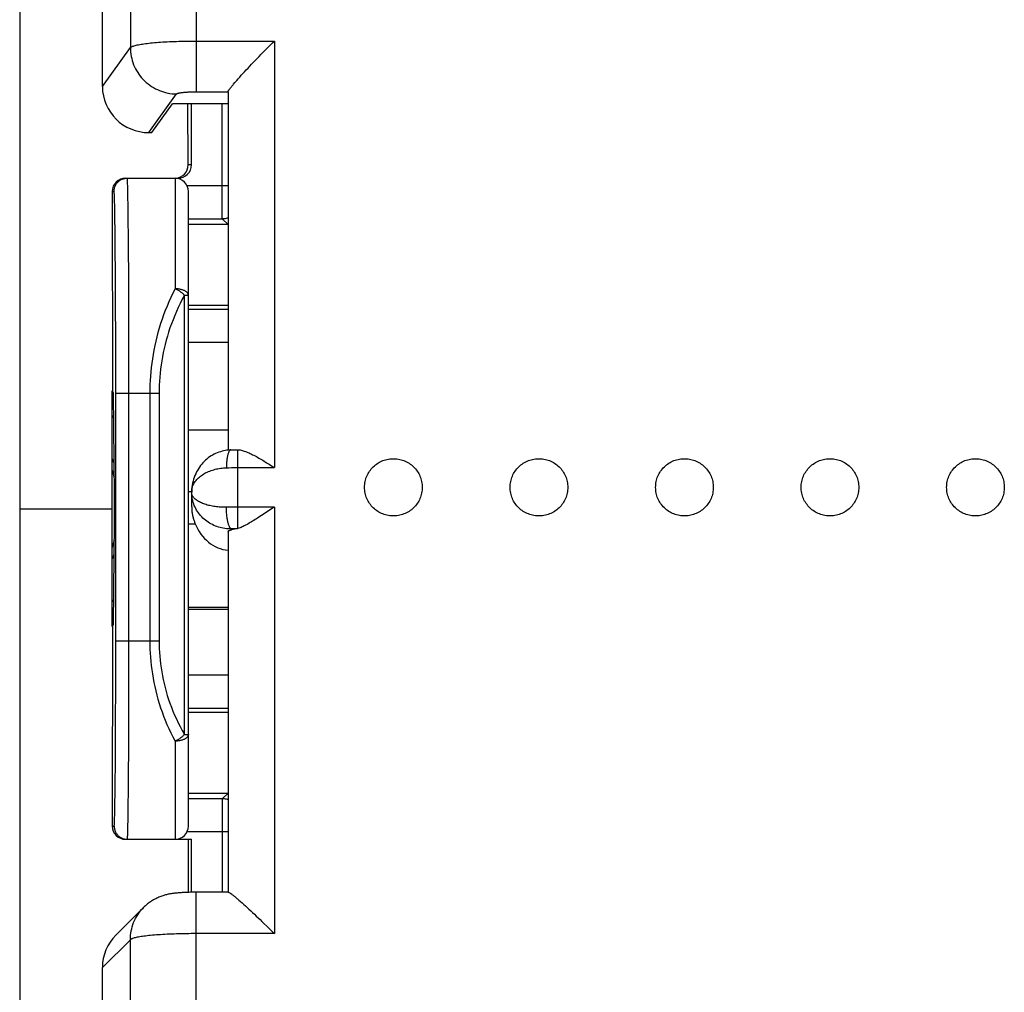
# Model space of a CAD drawing. Units: millimetres. Extents: x -18.4 to 70.7, y -24.4 to 46.3.
# Drawn here: x 38.9 to 53.7, y -7.3 to 7.4 of the extents above; entities that cross this region are included whole.
import ezdxf

# ---------------------------------------------------------------- set-up
doc = ezdxf.new("R2010")
doc.units = ezdxf.units.MM
doc.header["$LTSCALE"] = 16.335
for name, color, linetype in [('21814000', 7, 'CONTINUOUS'), ('26814000', 7, 'CONTINUOUS'), ('28414000', 7, 'CONTINUOUS'), ('RACCORDO', 7, 'CONTINUOUS')]:
    doc.layers.add(name, color=color, linetype=linetype)

msp = doc.modelspace()

# ---------------------------------------------------------------- linework, layer by layer
at = {"layer": '21814000', "color": 7, "linetype": 'CONTINUOUS'}
for radius, start, end in [(2, 20.0165, 22.3178), (1.941, 14.1797, 17.5233), (1.941, 342.4767, 345.8203), (2, 337.6822, 339.9835)]:
    msp.add_arc((38.4, 0), radius, start, end, dxfattribs=at)
at = {"layer": '26814000', "color": 7, "linetype": 'CONTINUOUS'}
for p, q in [((38.85, 22.028), (38.85, -22.028)), ((41.396, 5.2), (41.394, 6.123)), ((41.446, 5.2), (41.446, 6.123)), ((40.45, 5), (41.246, 5)), ((40.25, 4.8), (40.253, 1.783)), ((41.4, -4.8), (41.4, 4.8)), ((42, 4.3), (41.4, 4.3)), ((42, 3.075), (41.4, 3.075)), ((40.25, -1.783), (40.25, 1.783)), ((40.25, 1.783), (40.253, 1.783)), ((40.27, 1.75), (40.253, 1.783)), ((40.283, 0.205), (40.27, 1.75)), ((38.85, 0), (40.25, 0)), ((40.27, -1.75), (40.283, -0.205)), ((40.253, -1.783), (40.25, -4.8)), ((40.25, -1.783), (40.253, -1.783)), ((40.253, -1.783), (40.27, -1.75)), ((41.4, -3.075), (42, -3.075)), ((41.4, -4.3), (42, -4.3)), ((40.45, -5), (41.446, -5)), ((41.397, -5), (41.395, -5.802)), ((41.446, -5.801), (41.446, -5))]:
    msp.add_line(p, q, dxfattribs=at)
at = {"layer": '26814000', "color": 250, "linetype": 'CONTINUOUS'}
for p, q in [((41.909, 4.823), (41.909, 6.123)), ((41.446, 5.2), (41.396, 5.2)), ((41.2, 5), (41.2, 3.326)), ((40.276, 4.8), (40.25, 4.8)), ((40.486, 4.77), (40.484, 4.835)), ((40.487, 4.695), (40.486, 4.77)), ((41.38, 4.887), (42, 4.887)), ((41.909, 4.718), (41.909, 4.823)), ((40.286, 4.585), (40.284, 4.645)), ((40.489, 4.611), (40.487, 4.695)), ((41.91, 4.64), (41.909, 4.718)), ((41.91, 4.569), (41.91, 4.64)), ((40.287, 4.514), (40.286, 4.585)), ((40.289, 4.435), (40.287, 4.514)), ((40.49, 4.516), (40.489, 4.611)), ((40.491, 4.412), (40.49, 4.516)), ((41.91, 4.507), (41.91, 4.569)), ((41.911, 4.457), (41.91, 4.507)), ((40.29, 4.346), (40.289, 4.435)), ((40.291, 4.248), (40.29, 4.346)), ((40.492, 4.299), (40.491, 4.412)), ((41.4, 4.387), (41.913, 4.387)), ((41.911, 4.428), (41.911, 4.457)), ((41.912, 4.413), (41.911, 4.428)), ((41.912, 4.401), (41.912, 4.413)), ((42, 4.3), (41.913, 4.387)), ((40.292, 4.142), (40.291, 4.248)), ((40.494, 4.178), (40.492, 4.299)), ((40.495, 4.048), (40.494, 4.178)), ((40.294, 4.028), (40.292, 4.142)), ((40.295, 3.843), (40.294, 4.028)), ((40.496, 3.839), (40.495, 4.048)), ((40.297, 3.642), (40.295, 3.843)), ((40.498, 3.614), (40.496, 3.839)), ((40.298, 3.426), (40.297, 3.642)), ((40.499, 3.375), (40.498, 3.614)), ((40.299, 3.197), (40.298, 3.426)), ((40.5, 3.123), (40.499, 3.375)), ((40.3, 2.958), (40.299, 3.197)), ((41.341, -3.413), (41.341, 3.229)), ((41.341, 3.229), (41.4, 3.229)), ((40.501, 2.862), (40.5, 3.123)), ((42, 3.014), (41.4, 3.014)), ((40.301, 2.709), (40.3, 2.958)), ((40.502, 2.591), (40.501, 2.862)), ((40.302, 2.453), (40.301, 2.709)), ((40.502, 2.314), (40.502, 2.591)), ((40.302, 2.192), (40.302, 2.453)), ((42, 2.514), (41.4, 2.514)), ((40.502, 2.033), (40.502, 2.314)), ((40.302, 1.927), (40.302, 2.192)), ((40.502, 1.75), (40.502, 2.033)), ((40.302, -2.163), (40.302, 1.927)), ((40.302, 1.75), (40.959, 1.75)), ((40.502, -2.261), (40.502, 1.75)), ((40.817, 1.75), (40.817, -2)), ((40.959, 1.75), (40.959, -2)), ((40.302, -2), (40.959, -2)), ((40.302, -2.486), (40.302, -2.163)), ((40.502, -2.607), (40.502, -2.261)), ((40.301, -2.803), (40.302, -2.486)), ((41.4, -2.514), (42, -2.514)), ((40.501, -2.944), (40.502, -2.607)), ((40.3, -3.109), (40.301, -2.803)), ((40.5, -3.268), (40.501, -2.944)), ((40.3, -3.329), (40.3, -3.109)), ((41.4, -3.014), (42, -3.014)), ((40.499, -3.5), (40.5, -3.268)), ((40.298, -3.539), (40.3, -3.329)), ((41.341, -3.413), (41.4, -3.413)), ((40.297, -3.737), (40.298, -3.539)), ((40.498, -3.721), (40.499, -3.5)), ((41.2, -3.514), (41.2, -5)), ((40.497, -3.928), (40.498, -3.721)), ((40.296, -3.921), (40.297, -3.737)), ((40.294, -4.092), (40.296, -3.921)), ((40.495, -4.121), (40.497, -3.928)), ((40.293, -4.246), (40.294, -4.092)), ((40.494, -4.298), (40.495, -4.121)), ((40.291, -4.339), (40.293, -4.246)), ((40.492, -4.457), (40.494, -4.298)), ((42, -4.3), (41.913, -4.387)), ((40.289, -4.502), (40.29, -4.425)), ((40.29, -4.425), (40.291, -4.339)), ((40.491, -4.553), (40.492, -4.457)), ((41.913, -4.387), (41.4, -4.387)), ((41.911, -4.447), (41.91, -4.507)), ((41.911, -4.42), (41.911, -4.447)), ((40.286, -4.631), (40.288, -4.571)), ((40.288, -4.571), (40.289, -4.502)), ((40.49, -4.641), (40.491, -4.553)), ((41.91, -4.507), (41.91, -4.659)), ((40.487, -4.788), (40.488, -4.719)), ((40.488, -4.719), (40.49, -4.641)), ((41.91, -4.659), (41.909, -5.8)), ((40.25, -4.8), (40.278, -4.8)), ((42, -4.887), (41.38, -4.887))]:
    msp.add_line(p, q, dxfattribs=at)
for points in [[(40.276, 4.8), (40.276, 4.812), (40.277, 4.823), (40.279, 4.835), (40.281, 4.846), (40.284, 4.857), (40.288, 4.868), (40.292, 4.879), (40.297, 4.89), (40.303, 4.9), (40.309, 4.91), (40.315, 4.919), (40.323, 4.929), (40.33, 4.937), (40.339, 4.945), (40.347, 4.953), (40.356, 4.96), (40.366, 4.967), (40.376, 4.973), (40.386, 4.979), (40.397, 4.984), (40.407, 4.988), (40.419, 4.992), (40.43, 4.995), (40.441, 4.997), (40.453, 4.999), (40.464, 5), (40.476, 5)], [(40.484, 4.835), (40.484, 4.863), (40.483, 4.889), (40.482, 4.912), (40.481, 4.933), (40.48, 4.951), (40.48, 4.966), (40.479, 4.978), (40.478, 4.988), (40.477, 4.995), (40.477, 4.999), (40.476, 5)], [(40.284, 4.645), (40.284, 4.672), (40.283, 4.696), (40.282, 4.718), (40.281, 4.737), (40.281, 4.754), (40.28, 4.768), (40.279, 4.779), (40.278, 4.788), (40.277, 4.795), (40.277, 4.799), (40.276, 4.8)], [(41.913, 4.387), (41.912, 4.388), (41.912, 4.39), (41.912, 4.393), (41.912, 4.396), (41.912, 4.401)], [(41.913, 4.387), (41.928, 4.388), (41.944, 4.389), (41.96, 4.391), (41.975, 4.394), (41.99, 4.398), (42, 4.401)], [(41.2, 3.326), (41.167, 3.261), (41.136, 3.196), (41.106, 3.13), (41.078, 3.065), (41.051, 2.999), (41.026, 2.933), (41.003, 2.867), (40.981, 2.8), (40.96, 2.734), (40.941, 2.667), (40.923, 2.601), (40.907, 2.534), (40.892, 2.467), (40.879, 2.401), (40.867, 2.335), (40.856, 2.268), (40.847, 2.202), (40.839, 2.137), (40.832, 2.071), (40.827, 2.006), (40.822, 1.942), (40.819, 1.877), (40.818, 1.813), (40.817, 1.75)], [(41.4, 3.229), (41.4, 3.234), (41.399, 3.239), (41.398, 3.244), (41.396, 3.249), (41.393, 3.255), (41.39, 3.26), (41.386, 3.265), (41.381, 3.271), (41.376, 3.276), (41.37, 3.281), (41.363, 3.286), (41.356, 3.29), (41.348, 3.295), (41.34, 3.299), (41.331, 3.303), (41.322, 3.306), (41.312, 3.31), (41.302, 3.313), (41.292, 3.316), (41.281, 3.318), (41.27, 3.32), (41.259, 3.322), (41.247, 3.324), (41.236, 3.325), (41.224, 3.326), (41.212, 3.326), (41.2, 3.326)], [(41.341, 3.229), (41.334, 3.237), (41.327, 3.244), (41.319, 3.252), (41.311, 3.259), (41.302, 3.266), (41.293, 3.273), (41.283, 3.28), (41.274, 3.287), (41.264, 3.293), (41.253, 3.299), (41.243, 3.305), (41.232, 3.311), (41.222, 3.317), (41.211, 3.322), (41.2, 3.326)], [(41.341, 3.229), (41.308, 3.168), (41.277, 3.107), (41.247, 3.045), (41.219, 2.984), (41.193, 2.922), (41.168, 2.86), (41.144, 2.798), (41.122, 2.736), (41.102, 2.673), (41.083, 2.611), (41.065, 2.548), (41.049, 2.486), (41.034, 2.423), (41.02, 2.361), (41.008, 2.299), (40.998, 2.236), (40.988, 2.175), (40.98, 2.113), (40.974, 2.052), (40.968, 1.991), (40.964, 1.93), (40.961, 1.87), (40.959, 1.81), (40.959, 1.75)], [(40.817, -2), (40.818, -2.061), (40.819, -2.122), (40.822, -2.184), (40.827, -2.246), (40.832, -2.309), (40.839, -2.372), (40.847, -2.435), (40.856, -2.498), (40.867, -2.562), (40.879, -2.626), (40.892, -2.69), (40.907, -2.754), (40.923, -2.818), (40.941, -2.882), (40.96, -2.946), (40.98, -3.01), (41.002, -3.073), (41.026, -3.137), (41.051, -3.2), (41.077, -3.263), (41.106, -3.326), (41.135, -3.389), (41.167, -3.452), (41.2, -3.514)], [(40.959, -2), (40.959, -2.057), (40.961, -2.114), (40.964, -2.172), (40.968, -2.23), (40.973, -2.288), (40.98, -2.347), (40.988, -2.406), (40.997, -2.465), (41.008, -2.525), (41.02, -2.584), (41.034, -2.644), (41.048, -2.704), (41.065, -2.763), (41.082, -2.823), (41.101, -2.883), (41.122, -2.942), (41.144, -3.002), (41.167, -3.061), (41.192, -3.12), (41.219, -3.179), (41.247, -3.238), (41.277, -3.296), (41.308, -3.355), (41.341, -3.413)], [(41.4, -3.413), (41.4, -3.419), (41.399, -3.425), (41.397, -3.431), (41.394, -3.437), (41.391, -3.443), (41.387, -3.448), (41.383, -3.454), (41.378, -3.459), (41.372, -3.465), (41.366, -3.47), (41.359, -3.475), (41.351, -3.479), (41.343, -3.484), (41.335, -3.488), (41.326, -3.492), (41.316, -3.495), (41.306, -3.499), (41.296, -3.502), (41.286, -3.505), (41.275, -3.507), (41.264, -3.509), (41.253, -3.511), (41.242, -3.512), (41.231, -3.513), (41.22, -3.514), (41.21, -3.514), (41.2, -3.514)], [(41.341, -3.413), (41.335, -3.42), (41.329, -3.427), (41.322, -3.434), (41.315, -3.44), (41.307, -3.447), (41.3, -3.454), (41.291, -3.46), (41.283, -3.466), (41.275, -3.472), (41.266, -3.478), (41.258, -3.484), (41.249, -3.489), (41.241, -3.494), (41.233, -3.498), (41.224, -3.503), (41.216, -3.507), (41.208, -3.511), (41.2, -3.514)], [(41.913, -4.387), (41.912, -4.388), (41.912, -4.39), (41.912, -4.393), (41.912, -4.396), (41.912, -4.401), (41.912, -4.406), (41.911, -4.42)], [(42, -4.401), (41.99, -4.398), (41.975, -4.394), (41.96, -4.391), (41.944, -4.389), (41.928, -4.388), (41.913, -4.387)], [(40.278, -4.8), (40.279, -4.799), (40.279, -4.795), (40.28, -4.789), (40.281, -4.781), (40.282, -4.77), (40.282, -4.757), (40.283, -4.742), (40.284, -4.725), (40.284, -4.705), (40.285, -4.682), (40.286, -4.631)], [(40.278, -4.8), (40.278, -4.812), (40.279, -4.823), (40.281, -4.835), (40.283, -4.846), (40.286, -4.857), (40.29, -4.868), (40.294, -4.879), (40.299, -4.89), (40.305, -4.9), (40.311, -4.91), (40.318, -4.919), (40.325, -4.929), (40.333, -4.937), (40.341, -4.945), (40.35, -4.953), (40.359, -4.96), (40.368, -4.967), (40.378, -4.973), (40.388, -4.979), (40.399, -4.984), (40.41, -4.988), (40.421, -4.992), (40.432, -4.995), (40.443, -4.997), (40.455, -4.999), (40.466, -5), (40.478, -5)], [(40.478, -5), (40.479, -4.999), (40.479, -4.995), (40.48, -4.989), (40.481, -4.98), (40.482, -4.968), (40.482, -4.954), (40.483, -4.938), (40.484, -4.919), (40.484, -4.898), (40.485, -4.874), (40.486, -4.848), (40.487, -4.788)]]:
    msp.add_lwpolyline(points, dxfattribs=at)
at = {"layer": '26814000', "color": 7, "linetype": 'CONTINUOUS'}
for centre, start, end in [((41.2, 4.8), 0, 90), ((41.2, -4.8), 270, 360)]:
    msp.add_arc(centre, 0.2, start, end, dxfattribs=at)
for centre, major_axis, ratio, start_param, end_param in [((41.196, 5.2), (-0.147, 0.136), 0.997854, 2.379481, 3.892049), ((41.246, 5.2), (0.2, 0), 0.999848, -1.570796, 0), ((40.45, 4.8), (-0.144, 0.139), 0.998928, -0.802891, 0.767905), ((40.281, 0), (0, 0.3), 0.008727, -2.321288, -0.820305), ((40.45, -4.8), (0.144, 0.139), 0.998928, -3.909498, -2.338702)]:
    msp.add_ellipse(centre, major_axis=major_axis, ratio=ratio, start_param=start_param, end_param=end_param, dxfattribs=at)
at = {"layer": '28414000', "color": 7, "linetype": 'CONTINUOUS'}
for p, q in [((40.1, 6.385), (40.1, 18.958)), ((42.585, 6.96), (42.629, 7.004)), ((42.629, 7.004), (42.672, 7.047)), ((42.672, 7.047), (42.7, 7.075)), ((42.469, 6.841), (42.498, 6.871)), ((42.498, 6.871), (42.542, 6.916)), ((42.542, 6.916), (42.585, 6.96)), ((42.329, 6.695), (42.356, 6.724)), ((42.356, 6.724), (42.384, 6.753)), ((42.384, 6.753), (42.412, 6.782)), ((42.412, 6.782), (42.441, 6.812)), ((42.441, 6.812), (42.469, 6.841)), ((42.177, 6.53), (42.2, 6.556)), ((42.2, 6.556), (42.225, 6.583)), ((42.225, 6.583), (42.25, 6.61)), ((42.25, 6.61), (42.275, 6.638)), ((42.275, 6.638), (42.302, 6.666)), ((42.302, 6.666), (42.329, 6.695)), ((42.112, 6.457), (42.132, 6.48)), ((42.132, 6.48), (42.154, 6.505)), ((42.154, 6.505), (42.177, 6.53)), ((42, 6.306), (42, 0.887)), ((40.85, 5.69), (41.161, 6.123)), ((42, 6.123), (41.161, 6.123)), ((40.802, 5.69), (40.85, 5.69)), ((41.4, 1.196), (42, 1.196)), ((42.042, 0.89), (42.066, 0.89)), ((42.066, 0.89), (42.09, 0.891)), ((42.09, 0.891), (42.114, 0.891)), ((42.149, 0.891), (42.15, 0.891)), ((41.45, 0.031), (41.45, 0.252)), ((42, -0.344), (42, -5.8)), ((41.4, -1.489), (42, -1.489)), ((41.4, -1.519), (42, -1.519)), ((41.519, -5.8), (41.486, -5.8)), ((42.004, -5.8), (41.519, -5.8)), ((42.143, -5.902), (42.165, -5.921)), ((42.165, -5.921), (42.188, -5.941)), ((42.188, -5.941), (42.212, -5.963)), ((40.726, -6.028), (40.304, -6.449)), ((40.726, -6.028), (40.727, -6.028)), ((42.212, -5.963), (42.237, -5.985)), ((42.237, -5.985), (42.262, -6.008)), ((42.262, -6.008), (42.289, -6.032)), ((42.289, -6.032), (42.315, -6.056)), ((42.315, -6.056), (42.342, -6.082)), ((42.342, -6.082), (42.37, -6.107)), ((42.37, -6.107), (42.398, -6.134)), ((42.398, -6.134), (42.426, -6.161)), ((42.426, -6.161), (42.455, -6.188)), ((42.455, -6.188), (42.484, -6.215)), ((42.484, -6.215), (42.513, -6.243)), ((42.513, -6.243), (42.542, -6.271)), ((42.542, -6.271), (42.585, -6.314)), ((42.585, -6.314), (42.629, -6.356)), ((42.629, -6.356), (42.672, -6.399)), ((42.672, -6.399), (42.7, -6.427)), ((40.1, -19.512), (40.1, -6.939))]:
    msp.add_line(p, q, dxfattribs=at)
at = {"layer": '28414000', "color": 250, "linetype": 'CONTINUOUS'}
for p, q in [((40.523, 18.181), (40.523, 6.975)), ((41.519, 18.225), (41.519, 6.307)), ((41.519, 7.075), (42.7, 7.075)), ((42.7, 7.075), (42.7, 0.622)), ((40.1, 6.385), (40.523, 6.975)), ((40.802, 5.69), (41.221, 6.274)), ((41.508, 6.307), (42, 6.307)), ((42.15, -0.299), (42.15, 0.891)), ((41.975, 0.62), (42.013, 0.621)), ((42.013, 0.621), (42.052, 0.622)), ((42.052, 0.622), (42.091, 0.622)), ((42.091, 0.622), (42.13, 0.622)), ((42.13, 0.622), (42.7, 0.622)), ((41.4, 0.262), (41.45, 0.262)), ((42.013, 0.024), (41.975, 0.023)), ((42.052, 0.025), (42.013, 0.024)), ((42.091, 0.025), (42.052, 0.025)), ((42.13, 0.026), (42.091, 0.025)), ((42.7, 0.026), (42.13, 0.026)), ((42.7, 0.026), (42.7, -6.427)), ((41.4, -0.226), (41.503, -0.226)), ((42.05, -0.305), (42.05, -0.319)), ((42.066, -0.305), (42.05, -0.305)), ((42.083, -0.305), (42.066, -0.305)), ((42.1, -0.304), (42.083, -0.305)), ((41.519, -19.577), (41.519, -5.8)), ((40.523, -6.518), (40.1, -6.939)), ((40.523, -18.586), (40.523, -6.518)), ((42.7, -6.427), (41.519, -6.427))]:
    msp.add_line(p, q, dxfattribs=at)
for points in [[(40.523, 6.975), (40.527, 6.979), (40.533, 6.983), (40.54, 6.987), (40.548, 6.991), (40.558, 6.995), (40.569, 6.999), (40.581, 7.003), (40.595, 7.007), (40.61, 7.011), (40.627, 7.015), (40.645, 7.019), (40.664, 7.022), (40.684, 7.026), (40.705, 7.029), (40.728, 7.032), (40.752, 7.036), (40.777, 7.039), (40.803, 7.042), (40.83, 7.045), (40.858, 7.048), (40.887, 7.05), (40.917, 7.053), (40.948, 7.055), (40.979, 7.058), (41.012, 7.06), (41.045, 7.062), (41.079, 7.064), (41.113, 7.066), (41.148, 7.067), (41.184, 7.069), (41.22, 7.07), (41.256, 7.071), (41.293, 7.072), (41.33, 7.073), (41.368, 7.074), (41.406, 7.074), (41.443, 7.075), (41.481, 7.075), (41.519, 7.075)], [(40.523, 6.975), (40.524, 6.942), (40.526, 6.909), (40.53, 6.876), (40.536, 6.843), (40.543, 6.811), (40.552, 6.779), (40.562, 6.748), (40.573, 6.716), (40.587, 6.686), (40.601, 6.656), (40.617, 6.627), (40.634, 6.599), (40.653, 6.571), (40.673, 6.544), (40.694, 6.519), (40.716, 6.494), (40.74, 6.47), (40.764, 6.448), (40.79, 6.427), (40.816, 6.407), (40.844, 6.388), (40.872, 6.37), (40.901, 6.354), (40.931, 6.34), (40.962, 6.326), (40.993, 6.314), (41.024, 6.304), (41.056, 6.295), (41.089, 6.288), (41.121, 6.282), (41.154, 6.278), (41.187, 6.275), (41.221, 6.274)], [(41.221, 6.274), (41.222, 6.275), (41.223, 6.277), (41.225, 6.278), (41.228, 6.279), (41.231, 6.281), (41.234, 6.282), (41.238, 6.283), (41.242, 6.285), (41.247, 6.286), (41.252, 6.287), (41.257, 6.288), (41.263, 6.29), (41.269, 6.291), (41.275, 6.292), (41.282, 6.293), (41.289, 6.294), (41.297, 6.295), (41.304, 6.296), (41.313, 6.297), (41.321, 6.298), (41.33, 6.299), (41.339, 6.3), (41.348, 6.301), (41.357, 6.301), (41.367, 6.302), (41.377, 6.303), (41.387, 6.303), (41.397, 6.304), (41.408, 6.305), (41.419, 6.305), (41.43, 6.305), (41.44, 6.306), (41.452, 6.306), (41.463, 6.306), (41.474, 6.307), (41.485, 6.307), (41.497, 6.307), (41.508, 6.307)], [(42.042, 0.89), (42.041, 0.89), (42.037, 0.889), (42.033, 0.887), (42.028, 0.884), (42.024, 0.88), (42.02, 0.876), (42.016, 0.87), (42.013, 0.863), (42.009, 0.856), (42.005, 0.847), (42.002, 0.838), (41.999, 0.828), (41.995, 0.817), (41.993, 0.805), (41.99, 0.792), (41.987, 0.779), (41.985, 0.765), (41.983, 0.751), (41.981, 0.736), (41.98, 0.72), (41.978, 0.704), (41.977, 0.688), (41.976, 0.671), (41.976, 0.655), (41.975, 0.637), (41.975, 0.62)], [(41.45, 0.251), (41.451, 0.268), (41.452, 0.284), (41.455, 0.301), (41.459, 0.318), (41.464, 0.334), (41.47, 0.35), (41.477, 0.366), (41.485, 0.382), (41.495, 0.397), (41.505, 0.412), (41.516, 0.426), (41.528, 0.44), (41.54, 0.454), (41.554, 0.467), (41.568, 0.48), (41.583, 0.492), (41.599, 0.504), (41.615, 0.515), (41.632, 0.526), (41.65, 0.536), (41.668, 0.546), (41.686, 0.555), (41.705, 0.563), (41.724, 0.571), (41.744, 0.578), (41.764, 0.585), (41.784, 0.591), (41.805, 0.597), (41.826, 0.602), (41.847, 0.606), (41.868, 0.61), (41.889, 0.613), (41.911, 0.616), (41.932, 0.618), (41.953, 0.619), (41.975, 0.62)], [(41.975, 0.023), (41.953, 0.023), (41.932, 0.023), (41.911, 0.024), (41.889, 0.024), (41.868, 0.026), (41.847, 0.028), (41.826, 0.03), (41.805, 0.032), (41.784, 0.035), (41.764, 0.039), (41.744, 0.043), (41.724, 0.047), (41.705, 0.051), (41.686, 0.056), (41.668, 0.062), (41.65, 0.068), (41.632, 0.074), (41.615, 0.081), (41.599, 0.088), (41.583, 0.095), (41.568, 0.103), (41.554, 0.111), (41.54, 0.12), (41.528, 0.128), (41.516, 0.137), (41.505, 0.147), (41.495, 0.156), (41.485, 0.166), (41.477, 0.176), (41.47, 0.187), (41.464, 0.197), (41.459, 0.208), (41.455, 0.218), (41.452, 0.229), (41.451, 0.24), (41.45, 0.251)], [(42.05, -0.305), (42.025, -0.305), (42.001, -0.304), (41.976, -0.302), (41.952, -0.299), (41.927, -0.295), (41.903, -0.29), (41.879, -0.284), (41.856, -0.277), (41.832, -0.27), (41.809, -0.261), (41.786, -0.251), (41.764, -0.24), (41.742, -0.229), (41.72, -0.216), (41.699, -0.203), (41.678, -0.188), (41.658, -0.173), (41.639, -0.157), (41.62, -0.14), (41.602, -0.122), (41.585, -0.103), (41.569, -0.084), (41.553, -0.063), (41.539, -0.042), (41.525, -0.02), (41.512, 0.002), (41.501, 0.025), (41.49, 0.049), (41.481, 0.073), (41.473, 0.097), (41.466, 0.122), (41.46, 0.148), (41.456, 0.173), (41.453, 0.199), (41.451, 0.225), (41.45, 0.251)], [(42.05, -0.305), (42.046, -0.303), (42.041, -0.3), (42.037, -0.296), (42.033, -0.29), (42.028, -0.284), (42.024, -0.277), (42.02, -0.269), (42.016, -0.26), (42.013, -0.25), (42.009, -0.24), (42.005, -0.228), (42.002, -0.216), (41.999, -0.203), (41.995, -0.19), (41.993, -0.176), (41.99, -0.161), (41.987, -0.146), (41.985, -0.13), (41.983, -0.114), (41.981, -0.097), (41.98, -0.081), (41.978, -0.063), (41.977, -0.046), (41.976, -0.029), (41.976, -0.011), (41.975, 0.006), (41.975, 0.023)], [(42.125, -0.304), (42.117, -0.304), (42.1, -0.304)], [(40.523, -6.518), (40.524, -6.485), (40.526, -6.452), (40.53, -6.419), (40.536, -6.386), (40.543, -6.354), (40.552, -6.322), (40.562, -6.29), (40.573, -6.259), (40.587, -6.229), (40.601, -6.199), (40.617, -6.17), (40.634, -6.142), (40.653, -6.115), (40.673, -6.088), (40.694, -6.063), (40.716, -6.039), (40.726, -6.028)], [(41.519, -6.427), (41.481, -6.427), (41.443, -6.427), (41.406, -6.428), (41.368, -6.428), (41.33, -6.429), (41.293, -6.43), (41.256, -6.431), (41.22, -6.432), (41.184, -6.433), (41.148, -6.434), (41.113, -6.436), (41.079, -6.437), (41.045, -6.439), (41.012, -6.441), (40.979, -6.443), (40.948, -6.445), (40.917, -6.447), (40.887, -6.449), (40.858, -6.452), (40.83, -6.454), (40.803, -6.457), (40.777, -6.46), (40.752, -6.463), (40.728, -6.466), (40.705, -6.469), (40.684, -6.472), (40.664, -6.475), (40.645, -6.478), (40.627, -6.482), (40.61, -6.485), (40.595, -6.488), (40.581, -6.492), (40.569, -6.496), (40.558, -6.499), (40.548, -6.503), (40.54, -6.506), (40.533, -6.51), (40.527, -6.514), (40.523, -6.518)]]:
    msp.add_lwpolyline(points, dxfattribs=at)
at = {"layer": '28414000', "color": 7, "linetype": 'CONTINUOUS'}
for points in [[(42.002, 6.314), (42.004, 6.319), (42.007, 6.324), (42.011, 6.329), (42.015, 6.336), (42.019, 6.342), (42.025, 6.35), (42.03, 6.357), (42.037, 6.366), (42.043, 6.374), (42.051, 6.383), (42.058, 6.393), (42.066, 6.403), (42.075, 6.413), (42.083, 6.423)], [(42.083, 6.423), (42.102, 6.445), (42.112, 6.457)], [(42, 6.307), (42.001, 6.31), (42.002, 6.314)], [(42.042, 0.89), (42.033, 0.889), (42.008, 0.888), (41.983, 0.885), (41.958, 0.881), (41.933, 0.876), (41.909, 0.87), (41.884, 0.863), (41.86, 0.855), (41.836, 0.846), (41.812, 0.836), (41.789, 0.824), (41.766, 0.812), (41.744, 0.798), (41.722, 0.784), (41.7, 0.768), (41.679, 0.751), (41.659, 0.733), (41.64, 0.715), (41.621, 0.695), (41.602, 0.674), (41.585, 0.652), (41.568, 0.63), (41.552, 0.606), (41.537, 0.581), (41.524, 0.556), (41.511, 0.53), (41.499, 0.502), (41.488, 0.475), (41.479, 0.446), (41.471, 0.418), (41.464, 0.388), (41.459, 0.359), (41.454, 0.328), (41.452, 0.298), (41.45, 0.268), (41.45, 0.252)], [(42.114, 0.891), (42.138, 0.891), (42.149, 0.891)], [(42.15, 0.891), (42.165, 0.89), (42.181, 0.889), (42.197, 0.886), (42.213, 0.882), (42.23, 0.878), (42.246, 0.872), (42.264, 0.866), (42.281, 0.86), (42.299, 0.852), (42.317, 0.845), (42.335, 0.836), (42.353, 0.828), (42.372, 0.818), (42.391, 0.809), (42.409, 0.799), (42.428, 0.789), (42.447, 0.778), (42.466, 0.767), (42.486, 0.756), (42.505, 0.745), (42.524, 0.733), (42.544, 0.721), (42.563, 0.709), (42.583, 0.697), (42.602, 0.685), (42.622, 0.673), (42.642, 0.66)], [(44.064, 0.324), (44.065, 0.346), (44.066, 0.367), (44.069, 0.389), (44.073, 0.41), (44.078, 0.431), (44.083, 0.452), (44.09, 0.472), (44.098, 0.492), (44.107, 0.512), (44.117, 0.531), (44.128, 0.55), (44.14, 0.568), (44.153, 0.586), (44.166, 0.603), (44.18, 0.619), (44.196, 0.634), (44.212, 0.649), (44.228, 0.663), (44.246, 0.676), (44.264, 0.688), (44.282, 0.699), (44.301, 0.71), (44.321, 0.719), (44.341, 0.728), (44.361, 0.735), (44.382, 0.741), (44.403, 0.747), (44.424, 0.751), (44.446, 0.754), (44.467, 0.756), (44.489, 0.757), (44.511, 0.757), (44.533, 0.756), (44.554, 0.754), (44.576, 0.751), (44.597, 0.747), (44.618, 0.741), (44.639, 0.735), (44.659, 0.728), (44.679, 0.719), (44.699, 0.71), (44.718, 0.699), (44.736, 0.688), (44.754, 0.676), (44.772, 0.663), (44.788, 0.649), (44.804, 0.634), (44.82, 0.619), (44.834, 0.603), (44.847, 0.586), (44.86, 0.568), (44.872, 0.55), (44.883, 0.531), (44.893, 0.512), (44.902, 0.492), (44.91, 0.472), (44.917, 0.452), (44.922, 0.431), (44.927, 0.41), (44.931, 0.389), (44.934, 0.367), (44.935, 0.346), (44.936, 0.324)], [(46.264, 0.324), (46.265, 0.346), (46.266, 0.367), (46.269, 0.389), (46.273, 0.41), (46.278, 0.431), (46.283, 0.452), (46.29, 0.472), (46.298, 0.492), (46.307, 0.512), (46.317, 0.531), (46.328, 0.55), (46.34, 0.568), (46.353, 0.586), (46.366, 0.603), (46.38, 0.619), (46.396, 0.634), (46.412, 0.649), (46.428, 0.663), (46.446, 0.676), (46.464, 0.688), (46.482, 0.699), (46.501, 0.71), (46.521, 0.719), (46.541, 0.728), (46.561, 0.735), (46.582, 0.741), (46.603, 0.747), (46.624, 0.751), (46.646, 0.754), (46.667, 0.756), (46.689, 0.757), (46.711, 0.757), (46.733, 0.756), (46.754, 0.754), (46.776, 0.751), (46.797, 0.747), (46.818, 0.741), (46.839, 0.735), (46.859, 0.728), (46.879, 0.719), (46.899, 0.71), (46.918, 0.699), (46.936, 0.688), (46.954, 0.676), (46.972, 0.663), (46.988, 0.649), (47.004, 0.634), (47.02, 0.619), (47.034, 0.603), (47.047, 0.586), (47.06, 0.568), (47.072, 0.55), (47.083, 0.531), (47.093, 0.512), (47.102, 0.492), (47.11, 0.472), (47.117, 0.452), (47.122, 0.431), (47.127, 0.41), (47.131, 0.389), (47.134, 0.367), (47.135, 0.346), (47.136, 0.324)], [(48.464, 0.324), (48.465, 0.346), (48.466, 0.367), (48.469, 0.389), (48.473, 0.41), (48.478, 0.431), (48.483, 0.452), (48.49, 0.472), (48.498, 0.492), (48.507, 0.512), (48.517, 0.531), (48.528, 0.55), (48.54, 0.568), (48.553, 0.586), (48.566, 0.603), (48.58, 0.619), (48.596, 0.634), (48.612, 0.649), (48.628, 0.663), (48.646, 0.676), (48.664, 0.688), (48.682, 0.699), (48.701, 0.71), (48.721, 0.719), (48.741, 0.728), (48.761, 0.735), (48.782, 0.741), (48.803, 0.747), (48.824, 0.751), (48.846, 0.754), (48.867, 0.756), (48.889, 0.757), (48.911, 0.757), (48.933, 0.756), (48.954, 0.754), (48.976, 0.751), (48.997, 0.747), (49.018, 0.741), (49.039, 0.735), (49.059, 0.728), (49.079, 0.719), (49.099, 0.71), (49.118, 0.699), (49.136, 0.688), (49.154, 0.676), (49.172, 0.663), (49.188, 0.649), (49.204, 0.634), (49.22, 0.619), (49.234, 0.603), (49.247, 0.586), (49.26, 0.568), (49.272, 0.55), (49.283, 0.531), (49.293, 0.512), (49.302, 0.492), (49.31, 0.472), (49.317, 0.452), (49.322, 0.431), (49.327, 0.41), (49.331, 0.389), (49.334, 0.367), (49.335, 0.346), (49.336, 0.324)], [(50.664, 0.324), (50.665, 0.346), (50.666, 0.367), (50.669, 0.389), (50.673, 0.41), (50.678, 0.431), (50.683, 0.452), (50.69, 0.472), (50.698, 0.492), (50.707, 0.512), (50.717, 0.531), (50.728, 0.55), (50.74, 0.568), (50.753, 0.586), (50.766, 0.603), (50.78, 0.619), (50.796, 0.634), (50.812, 0.649), (50.828, 0.663), (50.846, 0.676), (50.864, 0.688), (50.882, 0.699), (50.901, 0.71), (50.921, 0.719), (50.941, 0.728), (50.961, 0.735), (50.982, 0.741), (51.003, 0.747), (51.024, 0.751), (51.046, 0.754), (51.067, 0.756), (51.089, 0.757), (51.111, 0.757), (51.133, 0.756), (51.154, 0.754), (51.176, 0.751), (51.197, 0.747), (51.218, 0.741), (51.239, 0.735), (51.259, 0.728), (51.279, 0.719), (51.299, 0.71), (51.318, 0.699), (51.336, 0.688), (51.354, 0.676), (51.372, 0.663), (51.388, 0.649), (51.404, 0.634), (51.42, 0.619), (51.434, 0.603), (51.447, 0.586), (51.46, 0.568), (51.472, 0.55), (51.483, 0.531), (51.493, 0.512), (51.502, 0.492), (51.51, 0.472), (51.517, 0.452), (51.522, 0.431), (51.527, 0.41), (51.531, 0.389), (51.534, 0.367), (51.535, 0.346), (51.536, 0.324)], [(52.864, 0.324), (52.865, 0.346), (52.866, 0.367), (52.869, 0.389), (52.873, 0.41), (52.878, 0.431), (52.883, 0.452), (52.89, 0.472), (52.898, 0.492), (52.907, 0.512), (52.917, 0.531), (52.928, 0.55), (52.94, 0.568), (52.953, 0.586), (52.966, 0.603), (52.98, 0.619), (52.996, 0.634), (53.012, 0.649), (53.028, 0.663), (53.046, 0.676), (53.064, 0.688), (53.082, 0.699), (53.101, 0.71), (53.121, 0.719), (53.141, 0.728), (53.161, 0.735), (53.182, 0.741), (53.203, 0.747), (53.224, 0.751), (53.246, 0.754), (53.267, 0.756), (53.289, 0.757), (53.311, 0.757), (53.333, 0.756), (53.354, 0.754), (53.376, 0.751), (53.397, 0.747), (53.418, 0.741), (53.439, 0.735), (53.459, 0.728), (53.479, 0.719), (53.499, 0.71), (53.518, 0.699), (53.536, 0.688), (53.554, 0.676), (53.572, 0.663), (53.588, 0.649), (53.604, 0.634), (53.62, 0.619), (53.634, 0.603), (53.647, 0.586), (53.66, 0.568), (53.672, 0.55), (53.683, 0.531), (53.693, 0.512), (53.702, 0.492), (53.71, 0.472), (53.717, 0.452), (53.722, 0.431), (53.727, 0.41), (53.731, 0.389), (53.734, 0.367), (53.735, 0.346), (53.736, 0.324)], [(42.642, 0.66), (42.681, 0.635), (42.7, 0.622)], [(44.936, 0.324), (44.935, 0.302), (44.934, 0.281), (44.931, 0.259), (44.927, 0.238), (44.922, 0.217), (44.917, 0.196), (44.91, 0.176), (44.902, 0.156), (44.893, 0.136), (44.883, 0.117), (44.872, 0.098), (44.86, 0.08), (44.847, 0.062), (44.834, 0.045), (44.82, 0.029), (44.804, 0.014), (44.788, -0.001), (44.772, -0.015), (44.754, -0.028), (44.736, -0.04), (44.718, -0.051), (44.699, -0.062), (44.679, -0.071), (44.659, -0.079), (44.639, -0.087), (44.618, -0.093), (44.597, -0.099), (44.576, -0.103), (44.554, -0.106), (44.533, -0.108), (44.511, -0.109), (44.489, -0.109), (44.467, -0.108), (44.446, -0.106), (44.424, -0.103), (44.403, -0.099), (44.382, -0.093), (44.361, -0.087), (44.341, -0.079), (44.321, -0.071), (44.301, -0.062), (44.282, -0.051), (44.264, -0.04), (44.246, -0.028), (44.228, -0.015), (44.212, -0.001), (44.196, 0.014), (44.18, 0.029), (44.166, 0.045), (44.153, 0.062), (44.14, 0.08), (44.128, 0.098), (44.117, 0.117), (44.107, 0.136), (44.098, 0.156), (44.09, 0.176), (44.083, 0.196), (44.078, 0.217), (44.073, 0.238), (44.069, 0.259), (44.066, 0.281), (44.065, 0.302), (44.064, 0.324)], [(47.136, 0.324), (47.135, 0.302), (47.134, 0.281), (47.131, 0.259), (47.127, 0.238), (47.122, 0.217), (47.117, 0.196), (47.11, 0.176), (47.102, 0.156), (47.093, 0.136), (47.083, 0.117), (47.072, 0.098), (47.06, 0.08), (47.047, 0.062), (47.034, 0.045), (47.02, 0.029), (47.004, 0.014), (46.988, -0.001), (46.972, -0.015), (46.954, -0.028), (46.936, -0.04), (46.918, -0.051), (46.899, -0.062), (46.879, -0.071), (46.859, -0.079), (46.839, -0.087), (46.818, -0.093), (46.797, -0.099), (46.776, -0.103), (46.754, -0.106), (46.733, -0.108), (46.711, -0.109), (46.689, -0.109), (46.667, -0.108), (46.646, -0.106), (46.624, -0.103), (46.603, -0.099), (46.582, -0.093), (46.561, -0.087), (46.541, -0.079), (46.521, -0.071), (46.501, -0.062), (46.482, -0.051), (46.464, -0.04), (46.446, -0.028), (46.428, -0.015), (46.412, -0.001), (46.396, 0.014), (46.38, 0.029), (46.366, 0.045), (46.353, 0.062), (46.34, 0.08), (46.328, 0.098), (46.317, 0.117), (46.307, 0.136), (46.298, 0.156), (46.29, 0.176), (46.283, 0.196), (46.278, 0.217), (46.273, 0.238), (46.269, 0.259), (46.266, 0.281), (46.265, 0.302), (46.264, 0.324)], [(49.336, 0.324), (49.335, 0.302), (49.334, 0.281), (49.331, 0.259), (49.327, 0.238), (49.322, 0.217), (49.317, 0.196), (49.31, 0.176), (49.302, 0.156), (49.293, 0.136), (49.283, 0.117), (49.272, 0.098), (49.26, 0.08), (49.247, 0.062), (49.234, 0.045), (49.22, 0.029), (49.204, 0.014), (49.188, -0.001), (49.172, -0.015), (49.154, -0.028), (49.136, -0.04), (49.118, -0.051), (49.099, -0.062), (49.079, -0.071), (49.059, -0.079), (49.039, -0.087), (49.018, -0.093), (48.997, -0.099), (48.976, -0.103), (48.954, -0.106), (48.933, -0.108), (48.911, -0.109), (48.889, -0.109), (48.867, -0.108), (48.846, -0.106), (48.824, -0.103), (48.803, -0.099), (48.782, -0.093), (48.761, -0.087), (48.741, -0.079), (48.721, -0.071), (48.701, -0.062), (48.682, -0.051), (48.664, -0.04), (48.646, -0.028), (48.628, -0.015), (48.612, -0.001), (48.596, 0.014), (48.58, 0.029), (48.566, 0.045), (48.553, 0.062), (48.54, 0.08), (48.528, 0.098), (48.517, 0.117), (48.507, 0.136), (48.498, 0.156), (48.49, 0.176), (48.483, 0.196), (48.478, 0.217), (48.473, 0.238), (48.469, 0.259), (48.466, 0.281), (48.465, 0.302), (48.464, 0.324)], [(51.536, 0.324), (51.535, 0.302), (51.534, 0.281), (51.531, 0.259), (51.527, 0.238), (51.522, 0.217), (51.517, 0.196), (51.51, 0.176), (51.502, 0.156), (51.493, 0.136), (51.483, 0.117), (51.472, 0.098), (51.46, 0.08), (51.447, 0.062), (51.434, 0.045), (51.42, 0.029), (51.404, 0.014), (51.388, -0.001), (51.372, -0.015), (51.354, -0.028), (51.336, -0.04), (51.318, -0.051), (51.299, -0.062), (51.279, -0.071), (51.259, -0.079), (51.239, -0.087), (51.218, -0.093), (51.197, -0.099), (51.176, -0.103), (51.154, -0.106), (51.133, -0.108), (51.111, -0.109), (51.089, -0.109), (51.067, -0.108), (51.046, -0.106), (51.024, -0.103), (51.003, -0.099), (50.982, -0.093), (50.961, -0.087), (50.941, -0.079), (50.921, -0.071), (50.901, -0.062), (50.882, -0.051), (50.864, -0.04), (50.846, -0.028), (50.828, -0.015), (50.812, -0.001), (50.796, 0.014), (50.78, 0.029), (50.766, 0.045), (50.753, 0.062), (50.74, 0.08), (50.728, 0.098), (50.717, 0.117), (50.707, 0.136), (50.698, 0.156), (50.69, 0.176), (50.683, 0.196), (50.678, 0.217), (50.673, 0.238), (50.669, 0.259), (50.666, 0.281), (50.665, 0.302), (50.664, 0.324)], [(53.736, 0.324), (53.735, 0.302), (53.734, 0.281), (53.731, 0.259), (53.727, 0.238), (53.722, 0.217), (53.717, 0.196), (53.71, 0.176), (53.702, 0.156), (53.693, 0.136), (53.683, 0.117), (53.672, 0.098), (53.66, 0.08), (53.647, 0.062), (53.634, 0.045), (53.62, 0.029), (53.604, 0.014), (53.588, -0.001), (53.572, -0.015), (53.554, -0.028), (53.536, -0.04), (53.518, -0.051), (53.499, -0.062), (53.479, -0.071), (53.459, -0.079), (53.439, -0.087), (53.418, -0.093), (53.397, -0.099), (53.376, -0.103), (53.354, -0.106), (53.333, -0.108), (53.311, -0.109), (53.289, -0.109), (53.267, -0.108), (53.246, -0.106), (53.224, -0.103), (53.203, -0.099), (53.182, -0.093), (53.161, -0.087), (53.141, -0.079), (53.121, -0.071), (53.101, -0.062), (53.082, -0.051), (53.064, -0.04), (53.046, -0.028), (53.028, -0.015), (53.012, -0.001), (52.996, 0.014), (52.98, 0.029), (52.966, 0.045), (52.953, 0.062), (52.94, 0.08), (52.928, 0.098), (52.917, 0.117), (52.907, 0.136), (52.898, 0.156), (52.89, 0.176), (52.883, 0.196), (52.878, 0.217), (52.873, 0.238), (52.869, 0.259), (52.866, 0.281), (52.865, 0.302), (52.864, 0.324)], [(41.45, 0.031), (41.45, 0.024), (41.45, 0.01), (41.451, -0.004), (41.452, -0.018), (41.453, -0.032), (41.455, -0.047), (41.457, -0.061), (41.459, -0.075), (41.462, -0.089), (41.465, -0.103), (41.468, -0.117), (41.471, -0.131), (41.475, -0.144), (41.479, -0.157), (41.482, -0.17), (41.486, -0.182), (41.491, -0.194), (41.495, -0.205), (41.499, -0.216), (41.503, -0.226)], [(42.7, 0.026), (42.681, 0.013), (42.505, -0.102)], [(42.505, -0.102), (42.466, -0.128), (42.447, -0.14), (42.428, -0.152), (42.409, -0.164), (42.391, -0.176), (42.372, -0.187), (42.353, -0.199), (42.335, -0.21), (42.317, -0.22), (42.299, -0.231), (42.281, -0.241), (42.264, -0.25), (42.246, -0.259), (42.23, -0.267), (42.213, -0.275), (42.197, -0.282), (42.181, -0.289), (42.165, -0.294), (42.15, -0.299)], [(42, -0.344), (42, -0.341), (42.001, -0.339), (42.003, -0.337), (42.006, -0.335), (42.009, -0.333), (42.013, -0.331), (42.017, -0.329), (42.023, -0.327), (42.028, -0.325), (42.035, -0.323), (42.042, -0.321), (42.05, -0.319)], [(42.128, -0.304), (42.11, -0.306), (42.096, -0.309), (42.084, -0.311), (42.071, -0.314), (42.06, -0.316), (42.05, -0.319)], [(42.15, -0.299), (42.147, -0.3), (42.144, -0.3), (42.141, -0.301), (42.139, -0.302), (42.136, -0.302), (42.133, -0.303), (42.13, -0.303), (42.128, -0.304)], [(41.486, -5.8), (41.467, -5.801), (41.447, -5.801), (41.428, -5.801), (41.409, -5.802), (41.391, -5.802), (41.373, -5.803), (41.355, -5.804), (41.338, -5.804), (41.321, -5.805), (41.305, -5.806), (41.29, -5.807), (41.274, -5.808), (41.26, -5.809), (41.245, -5.811), (41.231, -5.812), (41.218, -5.813), (41.205, -5.815), (41.192, -5.816), (41.179, -5.818), (41.167, -5.819), (41.155, -5.821), (41.142, -5.823), (41.13, -5.825), (41.118, -5.827), (41.106, -5.83), (41.094, -5.832), (41.081, -5.835), (41.068, -5.838), (41.055, -5.842), (41.041, -5.845), (41.027, -5.849), (41.013, -5.854), (40.998, -5.859), (40.984, -5.864), (40.969, -5.87), (40.953, -5.876), (40.938, -5.883), (40.922, -5.89), (40.907, -5.898), (40.891, -5.906), (40.875, -5.915), (40.859, -5.924), (40.844, -5.934), (40.828, -5.944), (40.813, -5.955), (40.797, -5.967), (40.782, -5.978), (40.767, -5.991), (40.752, -6.004), (40.738, -6.017), (40.727, -6.028)], [(42.004, -5.8), (42.004, -5.8), (42.007, -5.801), (42.011, -5.802), (42.015, -5.804), (42.019, -5.806), (42.025, -5.809), (42.03, -5.813), (42.037, -5.817), (42.043, -5.822), (42.051, -5.827), (42.058, -5.833), (42.066, -5.839), (42.075, -5.845), (42.083, -5.852), (42.093, -5.86), (42.102, -5.867), (42.112, -5.876)], [(42.112, -5.876), (42.132, -5.893), (42.143, -5.902)]]:
    msp.add_lwpolyline(points, dxfattribs=at)
for centre, major_axis, ratio, start_param, end_param in [((40.803, 6.386), (0.7, 0.058), 0.990764, 3.060015, 4.62929), ((42.7, 6.306), (0.7, 0), 0.121888, 3.124139, 3.141593), ((42.05, 0.055), (0, 0.686), 0.874276, -4.2904, -3.225023), ((40.803, -6.94), (0.7, -0.058), 0.990764, 2.441271, 3.22317)]:
    msp.add_ellipse(centre, major_axis=major_axis, ratio=ratio, start_param=start_param, end_param=end_param, dxfattribs=at)
at = {"layer": 'RACCORDO', "color": 250, "linetype": 'CONTINUOUS'}
for p, q in [((40.25, 1.593), (40.271, 1.593)), ((40.271, -1.593), (40.25, -1.593))]:
    msp.add_line(p, q, dxfattribs=at)
at = {"layer": 'RACCORDO', "color": 7, "linetype": 'CONTINUOUS'}
for points in [[(40.273, 1.376), (40.273, 1.376), (40.253, 1.403), (40.25, 1.408)], [(40.25, -1.408), (40.253, -1.403), (40.273, -1.376), (40.273, -1.376)]]:
    msp.add_lwpolyline(points, dxfattribs=at)

doc.saveas('drawing.dxf')
